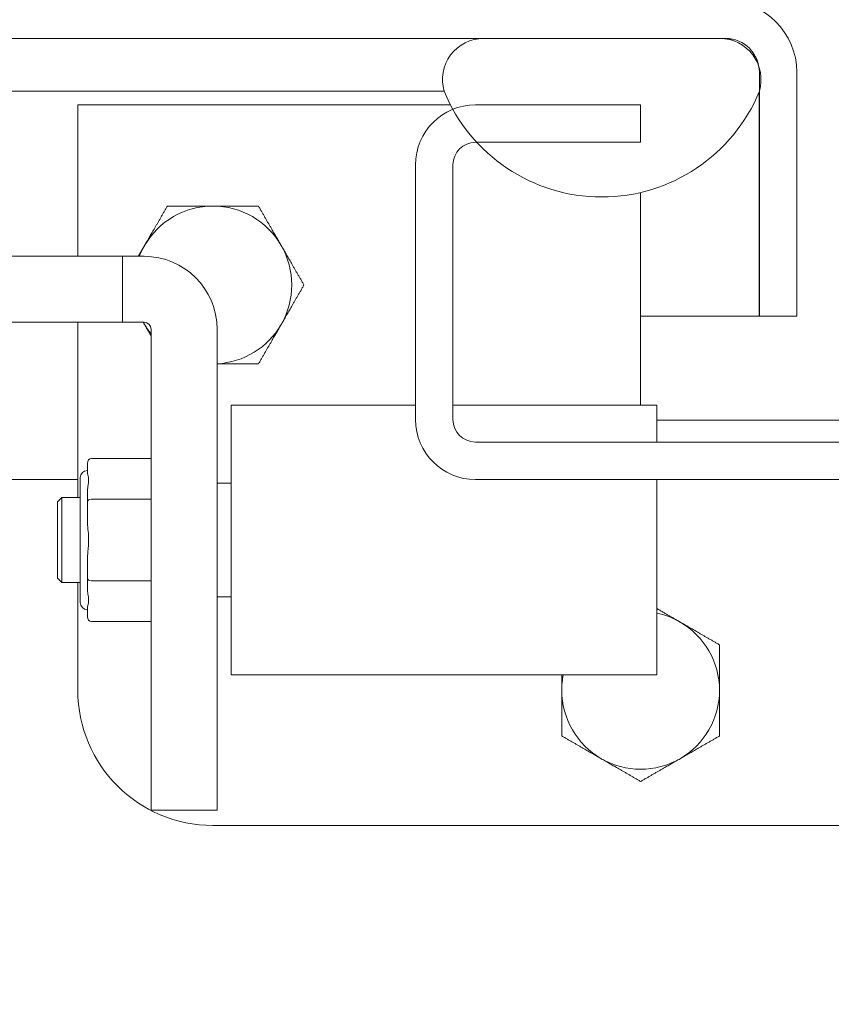
# Model space of a CAD drawing. Units: inches. Extents: x 18 to 404, y 8 to 258.
# Drawn here: x 257 to 260, y 73 to 76 of the extents above; entities that cross this region are included whole.
import ezdxf

# ---------------------------------------------------------------- set-up
doc = ezdxf.new("R2010")
doc.units = ezdxf.units.IN
doc.header["$LTSCALE"] = 25
doc.header["$MEASUREMENT"] = 0
doc.layers.get('0').update_dxf_attribs({"lineweight": 0})
for name, color, linetype, lineweight in [('Dimension (ANSI)', 7, 'Continuous', 5), ('Hatch (ANSI)', 7, 'Continuous', 5), ('Visible (ANSI)', 7, 'Continuous', 5)]:
    doc.layers.add(name, color=color, linetype=linetype, lineweight=lineweight)
doc.styles.add('ROMANS', font='tahoma.ttf')
doc.dimstyles.new('Default (ANSI)', dxfattribs={"dimscale": 25, "dimtxt": 0.07, "dimasz": 0.07, "dimexe": 0.125, "dimexo": 0.0625, "dimgap": 0.031496, "dimtad": 0, "dimtih": 1, "dimtoh": 1, "dimrnd": 1e-08, "dimzin": 0, "dimdsep": 46, "dimtxsty": 'ROMANS', "dimblk": 'Filled-1', "dimcen": 0.09, "dimdle": 0.393701, "dimclrd": 256, "dimclre": 256, "dimclrt": 256, "dimadec": 0, "dimazin": 0, "dimtfac": 0.928571, "dimtofl": 0, "dimtmove": 0, "dimatfit": 3, "dimfxl": 1, "dimtolj": 1, "dimtzin": 0, "dimlwd": -1, "dimlwe": -1, "dimarcsym": 0})

# ---------------------------------------------------------------- blocks, each defined once
blk = doc.blocks.new('Filled-1')
at = {"color": 0}
for p, q in [((0, 0), (-1, 0.1786)), ((-1, 0.1786), (-1, -0.1786)), ((-1, 0), (0, 0)), ((-1, -0.1786), (0, 0))]:
    blk.add_line(p, q, dxfattribs=at)
at = {"color": 0, "flags": 128}
blk.add_lwpolyline([(-1, -0.1786), (0, 0), (-1, 0.1786), (-1, -0.1786)], dxfattribs=at)
at = {"color": 0}
blk.add_solid([(-1, -0.1786), (0, 0), (-1, 0.1786), (-1, -0.1786)], dxfattribs=at)
blk = doc.blocks.new('*D26')
at = {"layer": 'Defpoints', "color": 0, "transparency": 16777216}
for p in [(262.8428, 80.8946), (258.5928, 75.6942), (262.8428, 75.6942)]:
    blk.add_point(p, dxfattribs=at)
at = {"layer": 'Dimension (ANSI)', "transparency": 16777216}
for p, q in [((258.5928, 77.2567), (258.5928, 84.0196)), ((262.8428, 77.2567), (262.8428, 84.0196)), ((256.8428, 80.8946), (254.0155, 80.8946)), ((264.5928, 80.8946), (266.3428, 80.8946))]:
    blk.add_line(p, q, dxfattribs=at)
at = {"layer": 'Dimension (ANSI)', "transparency": 16777216, "xscale": 1.75000000745058, "yscale": 1.75000000745058, "zscale": 1.75000000745058}
blk.add_blockref('Filled-1', (258.5928, 80.8946), dxfattribs=at)
at = {"layer": 'Dimension (ANSI)', "transparency": 16777216, "xscale": 1.75000000745058, "yscale": 1.75000000745058, "zscale": 1.75000000745058, "rotation": 180}
blk.add_blockref('Filled-1', (262.8428, 80.8946), dxfattribs=at)
at = {"layer": 'Dimension (ANSI)', "transparency": 16777216, "insert": (250.9792, 80.8946), "char_height": 1.75, "attachment_point": 5, "style": 'ROMANS'}
blk.add_mtext('\\A1;4.25', dxfattribs=at)
blk = doc.blocks.new('*D28')
at = {"layer": 'Defpoints', "color": 0, "transparency": 16777216}
for p in [(238.5303, 88.3393), (238.5303, 75.6629), (282.9053, 75.6629)]:
    blk.add_point(p, dxfattribs=at)
at = {"layer": 'Dimension (ANSI)', "transparency": 16777216}
for p, q in [((238.5303, 77.2254), (238.5303, 91.4643)), ((282.9053, 77.2254), (282.9053, 91.4643)), ((240.2803, 88.3393), (250.7667, 88.3393)), ((281.1553, 88.3393), (270.6689, 88.3393))]:
    blk.add_line(p, q, dxfattribs=at)
at = {"layer": 'Dimension (ANSI)', "transparency": 16777216, "xscale": 1.75000000745058, "yscale": 1.75000000745058, "zscale": 1.75000000745058, "rotation": 180}
blk.add_blockref('Filled-1', (238.5303, 88.3393), dxfattribs=at)
at = {"layer": 'Dimension (ANSI)', "transparency": 16777216, "xscale": 1.75000000745058, "yscale": 1.75000000745058, "zscale": 1.75000000745058}
blk.add_blockref('Filled-1', (282.9053, 88.3393), dxfattribs=at)
at = {"layer": 'Dimension (ANSI)', "transparency": 16777216, "insert": (260.7178, 88.3393), "char_height": 1.75, "attachment_point": 5, "style": 'ROMANS'}
blk.add_mtext('\\A1;\\fTahoma|b0|i0;\\H1.7500;(44.37)\\P\\fTahoma|b0|i0;\\H1.7500;OPENING WIDTH', dxfattribs=at)

msp = doc.modelspace()

# ---------------------------------------------------------------- hatches: boundary and pattern name
at = {"layer": 'Hatch (ANSI)'}
h = msp.add_hatch(dxfattribs=at)
h.set_pattern_fill('ANSI31', color=256, scale=25, angle=90, style=0)
edge = h.paths.add_edge_path()
edge.add_line((259.5473, 75.9512), (259.5473, 75.8983))
edge.add_line((259.5473, 75.8983), (259.5473, 75.2739))
edge.add_line((259.5473, 75.2739), (259.6513, 75.2739))
edge.add_line((259.6513, 75.2739), (259.6513, 75.9512))
edge.add_ellipse((259.4536, 75.9512), major_axis=(0, 0.1978), ratio=1, start_angle=270, end_angle=360)
edge.add_line((259.4536, 76.1489), (236.8491, 76.1489))
edge.add_ellipse((236.8491, 75.9512), major_axis=(-0.1977, 0), ratio=1, start_angle=270, end_angle=360)
edge.add_line((236.6513, 75.9512), (236.6513, 75.3989))
edge.add_line((236.6513, 75.3989), (236.7553, 75.3989))
edge.add_line((236.7553, 75.3989), (236.7553, 75.9512))
edge.add_ellipse((236.8491, 75.9512), major_axis=(0, 0.0937), ratio=1, start_angle=0, end_angle=90, ccw=False)
edge.add_line((236.8491, 76.0449), (237.9357, 76.0449))
edge.add_line((237.9357, 76.0449), (238.5919, 76.0449))
edge.add_line((238.5919, 76.0449), (258.7817, 76.0449))
edge.add_line((258.7817, 76.0449), (259.4379, 76.0449))
edge.add_line((259.4379, 76.0449), (259.4536, 76.0449))
edge.add_ellipse((259.4536, 75.9512), major_axis=(0.0938, 0), ratio=1, start_angle=10.4636, end_angle=90, ccw=False)
edge.add_ellipse((259.4536, 75.9512), major_axis=(0.017, -0.0922), ratio=1, start_angle=79.5364, end_angle=90, ccw=False)
h = msp.add_hatch(dxfattribs=at)
h.set_pattern_fill('ANSI31', color=256, scale=25, angle=15, style=0)
edge = h.paths.add_edge_path()
edge.add_ellipse((238.2638, 76.0778), major_axis=(0.1796, -0.4375), ratio=1, start_angle=270, end_angle=288.3897)
edge.add_ellipse((238.2638, 76.0778), major_axis=(0.3084, -0.3585), ratio=1, start_angle=270, end_angle=272.0675)
edge.add_ellipse((238.2638, 76.0778), major_axis=(0.3212, -0.3471), ratio=1, start_angle=270, end_angle=337.3212)
edge.add_ellipse((238.2638, 76.0778), major_axis=(0.4441, 0.1625), ratio=1, start_angle=270, end_angle=284.0006)
edge.add_ellipse((238.2638, 76.0778), major_axis=(0.3916, 0.2651), ratio=1, start_angle=270, end_angle=303.5846)
edge.add_ellipse((238.5919, 75.9308), major_axis=(0.0326, 0.1094), ratio=1, start_angle=270, end_angle=376.5734)
edge.add_line((238.5919, 76.0449), (237.9357, 76.0449))
edge.add_ellipse((237.9357, 75.9308), major_axis=(-0.1141, 0), ratio=1, start_angle=270, end_angle=376.5734)
edge = h.paths.add_edge_path()
edge.add_ellipse((259.1098, 76.0778), major_axis=(0.1796, -0.4375), ratio=1, start_angle=270, end_angle=276.7191)
edge.add_ellipse((259.1098, 76.0778), major_axis=(0.2295, -0.4135), ratio=1, start_angle=270, end_angle=283.7381)
edge.add_ellipse((259.1098, 76.0778), major_axis=(0.3212, -0.3471), ratio=1, start_angle=270, end_angle=384.9064)
edge.add_ellipse((259.4379, 75.9308), major_axis=(0.0326, 0.1094), ratio=1, start_angle=270, end_angle=305.7005)
edge.add_ellipse((259.4379, 75.9308), major_axis=(-0.0374, 0.1078), ratio=1, start_angle=270, end_angle=340.8728)
edge.add_line((259.4379, 76.0449), (258.7817, 76.0449))
edge.add_ellipse((258.7817, 75.9308), major_axis=(-0.1141, 0), ratio=1, start_angle=270, end_angle=376.5734)
h = msp.add_hatch(dxfattribs=at)
h.set_pattern_fill('ANSI31', color=256, scale=25, style=0)
edge = h.paths.add_edge_path()
edge.add_ellipse((236.8999, 74.68), major_axis=(-0.2446, 0), ratio=1, start_angle=270, end_angle=360)
edge.add_line((236.6553, 74.68), (236.6553, 54.9974))
edge.add_ellipse((236.8531, 54.9974), major_axis=(0, -0.1978), ratio=1, start_angle=270, end_angle=360)
edge.add_line((236.8531, 54.7997), (284.6763, 54.7997))
edge.add_line((284.6763, 54.7997), (284.6763, 54.9037))
edge.add_line((284.6763, 54.9037), (236.8531, 54.9037))
edge.add_ellipse((236.8531, 54.9974), major_axis=(-0.0938, 0), ratio=1, start_angle=0, end_angle=90, ccw=False)
edge.add_line((236.7593, 54.9974), (236.7593, 74.68))
edge.add_ellipse((236.8999, 74.68), major_axis=(0, 0.1406), ratio=1, start_angle=0, end_angle=90, ccw=False)
edge.add_line((236.8999, 74.8207), (238.3326, 74.8207))
edge.add_ellipse((238.3326, 75.0184), major_axis=(0.1978, 0), ratio=1, start_angle=270, end_angle=360)
edge.add_line((238.5303, 75.0184), (238.5303, 75.6629))
edge.add_ellipse((238.3326, 75.6629), major_axis=(0, 0.1978), ratio=1, start_angle=270, end_angle=360)
edge.add_line((238.3326, 75.8607), (237.9053, 75.8607))
edge.add_line((237.9053, 75.8607), (237.9053, 75.7567))
edge.add_line((237.9053, 75.7567), (238.3326, 75.7567))
edge.add_ellipse((238.3326, 75.6629), major_axis=(0.0938, 0), ratio=1, start_angle=0, end_angle=90, ccw=False)
edge.add_line((238.4263, 75.6629), (238.4263, 75.0184))
edge.add_ellipse((238.3326, 75.0184), major_axis=(0, -0.0938), ratio=1, start_angle=0, end_angle=90, ccw=False)
edge.add_line((238.3326, 74.9247), (236.8999, 74.9247))
h = msp.add_hatch(dxfattribs=at)
h.set_pattern_fill('ANSI31', color=256, scale=25, angle=105, style=0)
edge = h.paths.add_edge_path()
edge.add_ellipse((258.7593, 74.9872), major_axis=(0, -0.1665), ratio=1, start_angle=270, end_angle=360)
edge.add_line((258.7593, 74.8207), (260.0093, 74.8207))
edge.add_line((260.0093, 74.8207), (261.4263, 74.8207))
edge.add_line((261.4263, 74.8207), (262.6763, 74.8207))
edge.add_ellipse((262.6763, 74.9872), major_axis=(0.1665, 0), ratio=1, start_angle=270, end_angle=360)
edge.add_line((262.8428, 74.9872), (262.8428, 75.6942))
edge.add_ellipse((262.6763, 75.6942), major_axis=(0, 0.1665), ratio=1, start_angle=270, end_angle=337.7734)
edge.add_ellipse((262.6763, 75.6942), major_axis=(-0.1541, 0.063), ratio=1, start_angle=270, end_angle=292.2266)
edge.add_line((262.6763, 75.8607), (262.2178, 75.8607))
edge.add_line((262.2178, 75.8607), (262.2178, 75.7567))
edge.add_line((262.2178, 75.7567), (262.673, 75.7567))
edge.add_line((262.673, 75.7567), (262.6763, 75.7567))
edge.add_ellipse((262.6763, 75.6942), major_axis=(0.0625, 0), ratio=1, start_angle=0, end_angle=90, ccw=False)
edge.add_line((262.7388, 75.6942), (262.7388, 74.9872))
edge.add_ellipse((262.6763, 74.9872), major_axis=(0, -0.0625), ratio=1, start_angle=0, end_angle=90, ccw=False)
edge.add_line((262.6763, 74.9247), (258.7593, 74.9247))
edge.add_ellipse((258.7593, 74.9872), major_axis=(-0.0625, 0), ratio=1, start_angle=0, end_angle=90, ccw=False)
edge.add_line((258.6968, 74.9872), (258.6968, 75.6942))
edge.add_ellipse((258.7593, 75.6942), major_axis=(0, 0.0625), ratio=1, start_angle=0, end_angle=90, ccw=False)
edge.add_line((258.7593, 75.7567), (258.7627, 75.7567))
edge.add_line((258.7627, 75.7567), (259.2178, 75.7567))
edge.add_line((259.2178, 75.7567), (259.2178, 75.8607))
edge.add_line((259.2178, 75.8607), (258.7593, 75.8607))
edge.add_ellipse((258.7593, 75.6942), major_axis=(-0.1665, 0), ratio=1, start_angle=270, end_angle=292.2266)
edge.add_ellipse((258.7593, 75.6942), major_axis=(-0.063, 0.1541), ratio=1, start_angle=0, end_angle=67.7734)
edge.add_line((258.5928, 75.6942), (258.5928, 74.9872))

# ---------------------------------------------------------------- linework, layer by layer
at = {"layer": 'Visible (ANSI)'}
for p, q in [((236.8491, 76.0449), (259.4536, 76.0449)), ((259.4379, 76.0449), (258.7817, 76.0449)), ((259.5473, 75.9512), (259.5473, 75.2739)), ((259.6513, 75.2739), (259.6513, 75.9512)), ((257.1698, 75.8983), (258.6098, 75.8983)), ((258.6098, 75.8983), (258.6723, 75.8983)), ((259.5466, 75.8965), (259.5466, 75.2739)), ((257.6553, 75.8607), (258.6897, 75.8607)), ((257.6553, 75.4403), (257.6553, 75.8607)), ((259.2178, 75.8607), (258.7593, 75.8607)), ((259.2178, 75.7567), (259.2178, 75.8607)), ((258.7593, 75.7567), (259.2178, 75.7567)), ((258.5928, 75.6942), (258.5928, 74.9872)), ((258.6968, 74.9872), (258.6968, 75.6942)), ((259.2178, 75.0269), (259.2178, 75.6174)), ((257.0715, 75.4403), (257.779, 75.4403)), ((257.8393, 75.4403), (257.779, 75.4403)), ((257.779, 75.2572), (257.779, 75.4403)), ((257.0715, 75.2572), (257.779, 75.2572)), ((257.6553, 74.771), (257.6553, 75.2572)), ((257.8393, 75.2572), (257.779, 75.2572)), ((259.2178, 75.2739), (259.5466, 75.2739)), ((259.5473, 75.2739), (259.6513, 75.2739)), ((257.8589, 73.9033), (257.8589, 75.2375)), ((258.042, 73.9033), (258.042, 75.2375)), ((258.0814, 74.2788), (258.0814, 75.0269)), ((258.0814, 75.0269), (258.5928, 75.0269)), ((258.6968, 75.0269), (259.2625, 75.0269)), ((259.2625, 74.9247), (259.2625, 75.0269)), ((262.173, 74.9857), (259.2625, 74.9857)), ((262.6763, 74.9247), (258.7593, 74.9247)), ((257.8589, 74.8792), (257.6936, 74.8792)), ((257.6818, 74.841), (257.6818, 74.8656)), ((257.6553, 74.8207), (257.4143, 74.8207)), ((257.6621, 74.8261), (257.6621, 74.4796)), ((258.7593, 74.8207), (262.6763, 74.8207)), ((259.2625, 74.2788), (259.2625, 74.8207)), ((258.0814, 74.8103), (258.042, 74.8103)), ((257.5991, 74.7592), (257.6109, 74.771)), ((257.6109, 74.771), (257.6109, 74.5347)), ((257.6621, 74.771), (257.6109, 74.771)), ((257.6818, 74.7592), (257.6818, 74.7838)), ((257.8589, 74.766), (257.6936, 74.766)), ((257.5991, 74.7592), (257.5991, 74.5466)), ((257.6818, 74.7101), (257.6818, 74.7592)), ((257.6818, 74.5465), (257.6818, 74.5957)), ((257.5991, 74.5466), (257.6109, 74.5347)), ((257.6818, 74.5219), (257.6818, 74.5465)), ((257.6621, 74.5347), (257.6109, 74.5347)), ((257.6553, 74.2357), (257.6553, 74.5347)), ((257.8589, 74.5397), (257.6936, 74.5397)), ((258.0814, 74.4954), (258.042, 74.4954)), ((257.6818, 74.4401), (257.6818, 74.4647)), ((257.8589, 74.4265), (257.6936, 74.4265)), ((258.0814, 74.2788), (259.2625, 74.2788)), ((257.8589, 73.9033), (258.042, 73.9033)), ((259.8428, 73.8607), (258.0303, 73.8607))]:
    msp.add_line(p, q, dxfattribs=at)
for centre, radius, start, end in [((259.4536, 75.9512), 0.1977, 0, 90), ((258.7817, 75.9308), 0.1141, 90, 196.5734), ((259.4379, 75.9308), 0.1141, 343.4266, 90), ((259.4536, 75.9512), 0.0937, 0, 90), ((259.1098, 76.0778), 0.4729, 202.3182, 337.6818), ((258.7593, 75.6942), 0.1665, 90, 180), ((258.7593, 75.6942), 0.0625, 90, 180), ((258.0303, 75.3607), 0.219, 90, 150), ((258.0303, 75.3607), 0.219, 30, 90), ((258.0303, 75.3607), 0.219, 150, 158.6897), ((258.0303, 75.3607), 0.219, 330, 30), ((257.8393, 75.2375), 0.2028, 0, 90), ((258.0303, 75.3607), 0.219, 208.1981, 210), ((257.8393, 75.2375), 0.0197, 0, 90), ((258.0303, 75.3607), 0.219, 210, 218.5072), ((258.0303, 75.3607), 0.219, 273.0616, 330), ((258.7593, 74.9872), 0.1665, 180, 270), ((258.7593, 74.9872), 0.0625, 180, 270), ((257.6818, 74.8261), 0.0197, 90, 180), ((257.6818, 74.4796), 0.0197, 180, 270), ((259.2178, 74.2357), 0.219, 60, 78.2308), ((259.2178, 74.2357), 0.219, 0, 60), ((259.2178, 74.2357), 0.219, 168.6309, 180), ((258.0303, 74.2357), 0.375, 180, 270), ((259.2178, 74.2357), 0.219, 180, 240), ((259.2178, 74.2357), 0.219, 300, 0), ((259.2178, 74.2357), 0.219, 240, 300)]:
    msp.add_arc(centre, radius, start, end, dxfattribs=at)
for centre, major_axis, ratio, start_param, end_param in [((257.6936, 74.8656), (0, 0.0136), 0.866025, 0, 1.570796), ((257.6936, 74.7592), (-0.0118, 0), 0.57735, 4.712389, 6.283185), ((257.6936, 74.5465), (-0.0118, 0), 0.57735, 0, 1.570796), ((257.6936, 74.4401), (0, -0.0136), 0.866025, 4.712389, 6.283185)]:
    msp.add_ellipse(centre, major_axis=major_axis, ratio=ratio, start_param=start_param, end_param=end_param, dxfattribs=at)
for points in [[(259.4536, 76.0449), (259.4609, 76.0449), (259.4682, 76.0426), (259.4755, 76.0383)], [(259.5343, 75.9918), (259.533, 75.9963), (259.5316, 76.0007), (259.5302, 76.005)]]:
    msp.add_open_spline(points, degree=3, dxfattribs=at)
for points, weights in [([(257.8407, 75.4702), (257.87, 75.521), (257.9039, 75.5797)], [1, 1.0379548493, 1]), ([(257.9039, 75.5797), (257.9716, 75.5797), (258.0303, 75.5797)], [1, 1.0379548493, 1]), ([(258.0303, 75.5797), (258.089, 75.5797), (258.1568, 75.5797)], [1, 1.0379548493, 1]), ([(258.1568, 75.5797), (258.1906, 75.521), (258.22, 75.4702)], [1, 1.0379548493, 1]), ([(257.8234, 75.4403), (257.8321, 75.4553), (257.8407, 75.4702)], [1.01546315871, 1.01081092496, 1]), ([(258.22, 75.4702), (258.2493, 75.4193), (258.2832, 75.3607)], [1, 1.0379548493, 1]), ([(258.2832, 75.3607), (258.2493, 75.302), (258.22, 75.2512)], [1, 1.0379548493, 1]), ([(257.8407, 75.2512), (257.8389, 75.2542), (257.8372, 75.2572)], [1, 1.0021691776, 1.00409041157]), ([(257.8589, 75.2195), (257.8497, 75.2354), (257.8407, 75.2512)], [1.01598833073, 1.01144580433, 1]), ([(258.22, 75.2512), (258.1906, 75.2003), (258.1568, 75.1417)], [1, 1.0379548493, 1]), ([(258.1568, 75.1417), (258.0953, 75.1417), (258.042, 75.1417)], [1, 1.03429968999, 1.00660631426]), ([(259.2625, 74.4628), (259.2958, 74.4435), (259.3273, 74.4253)], [1.01803493536, 1.02320661127, 1]), ([(259.3273, 74.4253), (259.3781, 74.396), (259.4368, 74.3621)], [1, 1.0379548493, 1]), ([(259.4368, 74.3621), (259.4368, 74.2943), (259.4368, 74.2357)], [1, 1.0379548493, 1]), ([(258.9988, 74.2357), (258.9988, 74.257), (258.9988, 74.2788)], [1, 1.01350277223, 1.01739808395]), ([(258.9988, 74.1092), (258.9988, 74.177), (258.9988, 74.2357)], [1, 1.0379548493, 1]), ([(259.4368, 74.2357), (259.4368, 74.177), (259.4368, 74.1092)], [1, 1.0379548493, 1]), ([(259.1083, 74.046), (259.0575, 74.0753), (258.9988, 74.1092)], [1, 1.0379548493, 1]), ([(259.4368, 74.1092), (259.3781, 74.0753), (259.3273, 74.046)], [1, 1.0379548493, 1]), ([(259.2178, 73.9828), (259.1591, 74.0167), (259.1083, 74.046)], [1, 1.0379548493, 1]), ([(259.3273, 74.046), (259.2765, 74.0167), (259.2178, 73.9828)], [1, 1.0379548493, 1])]:
    msp.add_rational_spline(points, weights, degree=2, dxfattribs=at)
for points, knots in [([(257.6818, 74.7838), (257.6818, 74.7854), (257.6818, 74.787), (257.6822, 74.7926), (257.6826, 74.7964), (257.6837, 74.8037), (257.6842, 74.8072), (257.6849, 74.8129), (257.6851, 74.8152), (257.6853, 74.819), (257.6853, 74.8205), (257.6851, 74.8241), (257.6849, 74.8261), (257.684, 74.8314), (257.6832, 74.8343), (257.6822, 74.838), (257.6819, 74.8391), (257.6818, 74.8404), (257.6818, 74.8407), (257.6818, 74.841)], [-0.8497756, -0.8497756, -0.8497756, -0.8497756, -0.8331296, -0.8331296, -0.7901566, -0.7901566, -0.7471172, -0.7471172, -0.7163104, -0.7163104, -0.6939879, -0.6939879, -0.6627804, -0.6627804, -0.6058766, -0.6058766, -0.5768241, -0.5768241, -0.5672053, -0.5672053, -0.5672053, -0.5672053]), ([(257.6818, 74.7101), (257.6818, 74.7087), (257.6818, 74.7074), (257.6819, 74.7022), (257.6822, 74.6982), (257.6832, 74.6865), (257.684, 74.6788), (257.6849, 74.6664), (257.6851, 74.6621), (257.6852, 74.6561), (257.6853, 74.6545), (257.6853, 74.6529)], [0.5672054, 0.5672054, 0.5672054, 0.5672054, 0.5768241, 0.5768241, 0.6058766, 0.6058766, 0.6627804, 0.6627804, 0.6939879, 0.6939879, 0.705629, 0.705629, 0.705629, 0.705629]), ([(257.6853, 74.6529), (257.6853, 74.6514), (257.6852, 74.6499), (257.6851, 74.6441), (257.6849, 74.6399), (257.6842, 74.6299), (257.6837, 74.6242), (257.6826, 74.6129), (257.6822, 74.6074), (257.6818, 74.5998), (257.6818, 74.5977), (257.6818, 74.5957)], [0.705629, 0.705629, 0.705629, 0.705629, 0.7163104, 0.7163104, 0.7471172, 0.7471172, 0.7901566, 0.7901566, 0.8331296, 0.8331296, 0.8497757, 0.8497757, 0.8497757, 0.8497757]), ([(257.6818, 74.4647), (257.6818, 74.4652), (257.6818, 74.4657), (257.6822, 74.4677), (257.6826, 74.4694), (257.6837, 74.4733), (257.6842, 74.4756), (257.6849, 74.4799), (257.6851, 74.4818), (257.6853, 74.4854), (257.6853, 74.4869), (257.6851, 74.4908), (257.6849, 74.4932), (257.684, 74.5002), (257.6832, 74.505), (257.6822, 74.5131), (257.6819, 74.516), (257.6818, 74.5199), (257.6818, 74.5209), (257.6818, 74.5219)], [-0.8497758, -0.8497758, -0.8497758, -0.8497758, -0.8331296, -0.8331296, -0.7901566, -0.7901566, -0.7471172, -0.7471172, -0.7163104, -0.7163104, -0.6939879, -0.6939879, -0.6627804, -0.6627804, -0.6058766, -0.6058766, -0.5768241, -0.5768241, -0.5672055, -0.5672055, -0.5672055, -0.5672055])]:
    msp.add_open_spline(points, degree=3, knots=knots, dxfattribs=at)

# ---------------------------------------------------------------- dimensions: what is measured, and where the dimension line sits
at = {"layer": 'Dimension (ANSI)'}
dim = msp.add_linear_dim(base=(238.5303169505, 88.3392773864), p1=(282.9053169505, 75.6629170226), p2=(238.5303169505, 75.6629170226), angle=180, text='\\fTahoma|b0|i0;\\H1.7500;(<>)\\P\\fTahoma|b0|i0;\\H1.7500;OPENING WIDTH', dimstyle='Default (ANSI)', override={"dimgap": 0.031496, "dimtih": 0, "dimtoh": 0, "dimdec": 2, "dimtol": 0, "dimlim": 0, "dimtp": 0, "dimtm": 0, "dimtdec": 2, "dimatfit": 1}, dxfattribs=at)
dim.commit()
dim.dimension.update_dxf_attribs({"geometry": '*D28', "text_midpoint": (260.7178169505, 88.3392773864), "dimtype": 160})
dim = msp.add_linear_dim(base=(262.8428, 80.8946), p1=(258.5928, 75.6942), p2=(262.8428, 75.6942), angle=180, dimstyle='Default (ANSI)', override={"dimgap": 0.031496, "dimtih": 0, "dimtoh": 0, "dimdec": 2, "dimtol": 0, "dimlim": 0, "dimtp": 0, "dimtm": 0, "dimtdec": 2, "dimatfit": 1}, dxfattribs=at)
dim.commit()
dim.dimension.update_dxf_attribs({"geometry": '*D26', "text_midpoint": (250.9792, 80.8946), "dimtype": 160})

doc.saveas('drawing.dxf')
